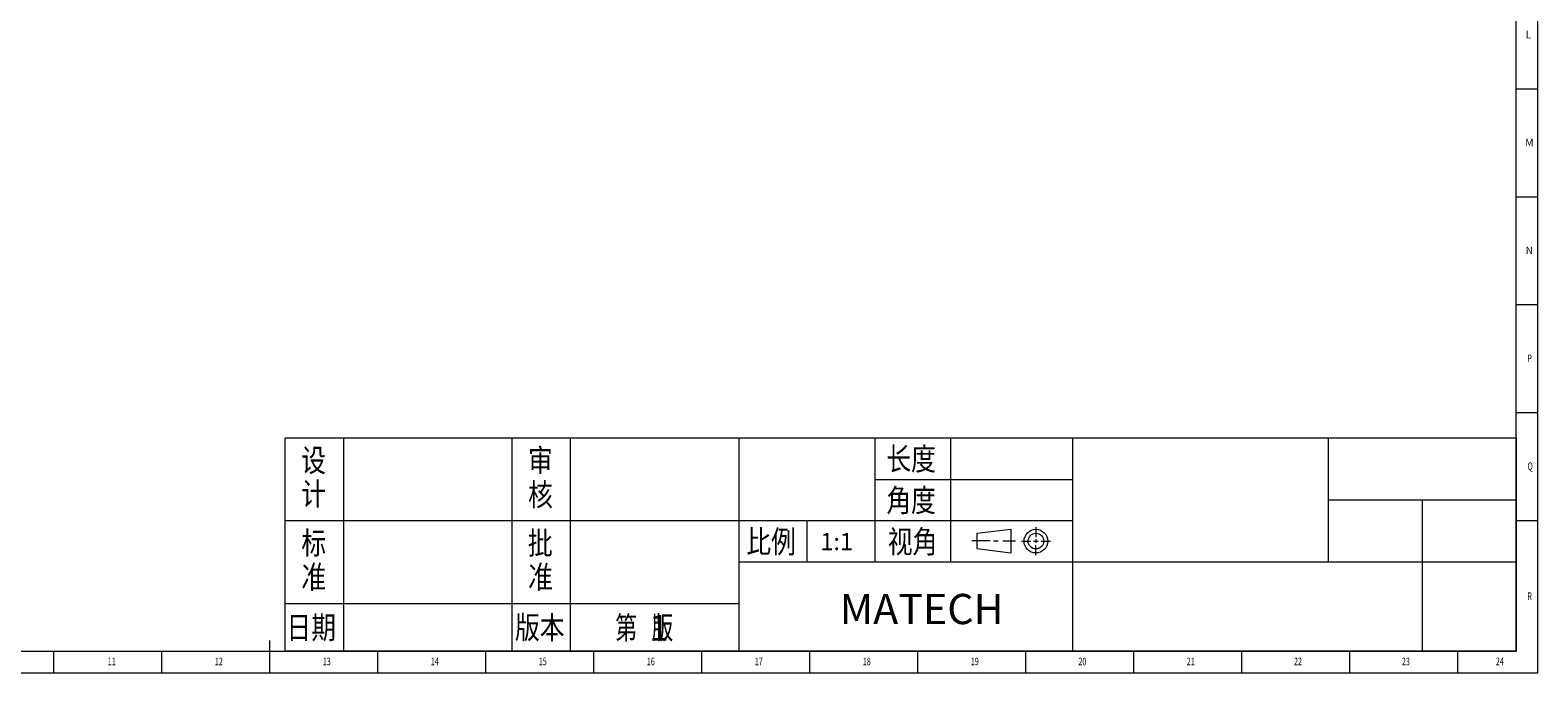
# Model space of a CAD drawing. Units: millimetres. Extents: x 5872 to 11905, y 4412 to 6340.
# Drawn here: x 10305 to 11905, y 4412 to 5095 of the extents above; entities that cross this region are included whole.
import ezdxf

# ---------------------------------------------------------------- set-up
doc = ezdxf.new("R2010")
doc.units = ezdxf.units.MM
doc.layers.add('10', color=7, linetype='Continuous')
doc.layers.add('5', color=7, linetype='Continuous')
for name, color, linetype, lineweight in [('标注', 3, 'Continuous', 18), ('粗实线', 7, 'Continuous', 35), ('细实线', 3, 'Continuous', 18)]:
    doc.layers.add(name, color=color, linetype=linetype, lineweight=lineweight)
doc.styles.add('BST-CH', font='simhei.ttf', dxfattribs={"width": 0.7})
doc.styles.add('SLDTEXTSTYLE5', font='TXT', dxfattribs={"width": 0.7})

msp = doc.modelspace()

# ---------------------------------------------------------------- linework, layer by layer
at = {"lineweight": 0}
for p, q in [((11309.78, 4560.83), (11345.96, 4565.09)), ((11309.78, 4560.83), (11309.78, 4544.23)), ((11345.96, 4565.09), (11345.96, 4539.97)), ((11309.78, 4544.23), (11345.96, 4539.97))]:
    msp.add_line(p, q, dxfattribs=at)
for radius in [12.56, 8.3]:
    msp.add_circle((11372.53, 4552.22), radius, dxfattribs=at)
at = {"layer": '5', "lineweight": 0}
for p, q in [((11905.12, 4412.31), (11905.12, 6339.79)), ((11882.2, 4435.22), (11882.2, 6316.99)), ((11905.12, 5032.26), (11882.2, 5032.26)), ((11905.12, 4917.67), (11882.2, 4917.67)), ((11905.12, 4803.07), (11882.2, 4803.07)), ((11905.12, 4688.48), (11882.2, 4688.48)), ((11905.12, 4573.88), (11882.2, 4573.88)), ((9180.05, 4435.22), (11882.2, 4435.22)), ((10330.58, 4412.31), (10330.58, 4435.22)), ((10445.18, 4412.31), (10445.18, 4435.22)), ((10559.77, 4412.31), (10559.77, 4446.68)), ((10674.37, 4412.31), (10674.37, 4435.22)), ((10788.96, 4412.31), (10788.96, 4435.22)), ((10903.56, 4412.31), (10903.56, 4435.22)), ((11018.15, 4412.31), (11018.15, 4435.22)), ((11132.75, 4412.31), (11132.75, 4435.22)), ((11247.34, 4412.31), (11247.34, 4435.22)), ((11361.94, 4412.31), (11361.94, 4435.22)), ((11476.53, 4412.31), (11476.53, 4435.22)), ((11591.13, 4412.31), (11591.13, 4435.22)), ((11705.72, 4412.31), (11705.72, 4435.22)), ((11820.32, 4412.31), (11820.32, 4435.22)), ((9180.05, 4412.31), (11905.12, 4412.31))]:
    msp.add_line(p, q, dxfattribs=at)
at = {"layer": '标注', "lineweight": 0}
for p, q in [((10575.82, 4662.12), (11882.2, 4662.12)), ((10575.82, 4435.22), (10575.82, 4662.12)), ((11882.2, 4662.12), (11882.2, 4435.22)), ((11882.2, 4435.22), (10575.82, 4435.22))]:
    msp.add_line(p, q, dxfattribs=at)
at = {"layer": '粗实线', "lineweight": 0}
for p, q in [((10637.7, 4662.12), (10637.7, 4435.22)), ((10816.47, 4662.12), (10816.47, 4435.22)), ((10878.35, 4662.12), (10878.35, 4435.22)), ((11057.12, 4662.12), (11057.12, 4435.22)), ((11201.5, 4662.12), (11201.5, 4530.11)), ((11281.95, 4662.12), (11281.95, 4530.11)), ((11411.21, 4662.12), (11411.21, 4435.22)), ((11682.8, 4662.12), (11682.8, 4530.11)), ((11201.5, 4617.77), (11411.21, 4617.77)), ((11682.8, 4596.12), (11882.2, 4596.12)), ((11782.5, 4596.12), (11782.5, 4435.22)), ((10575.82, 4574.11), (11411.21, 4574.11)), ((11129.31, 4574.11), (11129.31, 4530.11)), ((11057.12, 4530.11), (11882.2, 4530.11)), ((10575.82, 4486.1), (11057.12, 4486.1))]:
    msp.add_line(p, q, dxfattribs=at)
at = {"layer": '细实线', "lineweight": 0}
for p, q in [((11372.53, 4566.97), (11372.53, 4556.52)), ((11323.9, 4552.53), (11304.69, 4552.53)), ((11327.42, 4552.53), (11332.53, 4552.53)), ((11337.38, 4552.53), (11350.68, 4552.53)), ((11357.36, 4552.22), (11367.18, 4552.22)), ((11370.09, 4552.22), (11374.87, 4552.22)), ((11372.53, 4554.14), (11372.53, 4550.45)), ((11372.53, 4537.27), (11372.53, 4547.91)), ((11377.92, 4552.22), (11387.97, 4552.22))]:
    msp.add_line(p, q, dxfattribs=at)

# ---------------------------------------------------------------- texts
at = {"lineweight": 0}
for s, height, p in [('1:1', 18.335, (11143.77, 4542.61)), ('1', 27.5, (10962.11, 4446.34))]:
    msp.add_text(s, height=height, dxfattribs=at).set_placement(p)
at = {"insert": (11164.28, 4496.2), "char_height": 32.0865, "attachment_point": 1}
msp.add_mtext_dynamic_manual_height_columns('{\\fSimHei|b0|i0|c134|p49;MATECH}', width=99.1162, gutter_width=17.83, heights=[0], dxfattribs=at)
at = {"layer": '10', "lineweight": 0, "style": 'SLDTEXTSTYLE5', "width": 0.7}
for s, height, p in [('P', 8.02, (11893.95, 4742.31)), ('Q', 8.02, (11894.16, 4627.84)), ('R', 8.02, (11893.92, 4489.75)), ('11', 8.022, (10387.57, 4420.42)), ('12', 8.022, (10501.23, 4420.42)), ('13', 8.022, (10615.82, 4420.42)), ('14', 8.022, (10730.42, 4420.42)), ('15', 8.022, (10845.01, 4420.42)), ('16', 8.022, (10959.61, 4420.42)), ('17', 8.022, (11074.21, 4420.42)), ('18', 8.022, (11188.8, 4420.42)), ('19', 8.022, (11303.4, 4420.42)), ('20', 8.022, (11417.52, 4420.42)), ('21', 8.022, (11532.58, 4420.42)), ('22', 8.022, (11646.24, 4420.42)), ('23', 8.022, (11760.84, 4420.42)), ('24', 8.022, (11860.53, 4420.42))]:
    msp.add_text(s, height=height, dxfattribs=at).set_placement(p)
at = {"layer": '10', "lineweight": 0, "char_height": 8.02, "attachment_point": 2, "style": 'SLDTEXTSTYLE5'}
for s, insert in [('L', (11895.22, 5094.24)), ('M', (11896.17, 4979.52)), ('N', (11896.06, 4865.05))]:
    msp.add_mtext(s, dxfattribs=dict(at, insert=insert))
at = {"layer": '粗实线', "lineweight": 0, "style": 'BST-CH'}
for s, height, width, p in [('设', 24.06, 0.8, (10592.86, 4626)), ('审', 24.06, 0.8, (10833.67, 4625.94)), ('长度', 24.065, 0.8, (11213.88, 4627.58)), ('计', 24.06, 0.8, (10593.02, 4590.27)), ('核', 24.06, 0.8, (10833.67, 4589.66)), ('角度', 24.065, 0.8, (11213.82, 4583.51)), ('标', 24.06, 0.8, (10593.08, 4538.27)), ('批', 24.06, 0.8, (10833.51, 4538.33)), ('比例', 24.065, 0.8, (11065.25, 4539.67)), ('视角', 24.065, 0.8, (11215.34, 4539.61)), ('准', 24.06, 0.8, (10593.08, 4501.99)), ('准', 24.06, 0.8, (10833.73, 4502.06)), ('日期', 24.065, 0.8, (10577.34, 4448.43)), ('版本', 24.065, 0.8, (10819.77, 4448.5)), ('第   版', 24.065, 0.7, (10926.31, 4448.23))]:
    msp.add_text(s, height=height, dxfattribs=dict(at, width=width)).set_placement(p)

doc.saveas('drawing.dxf')
